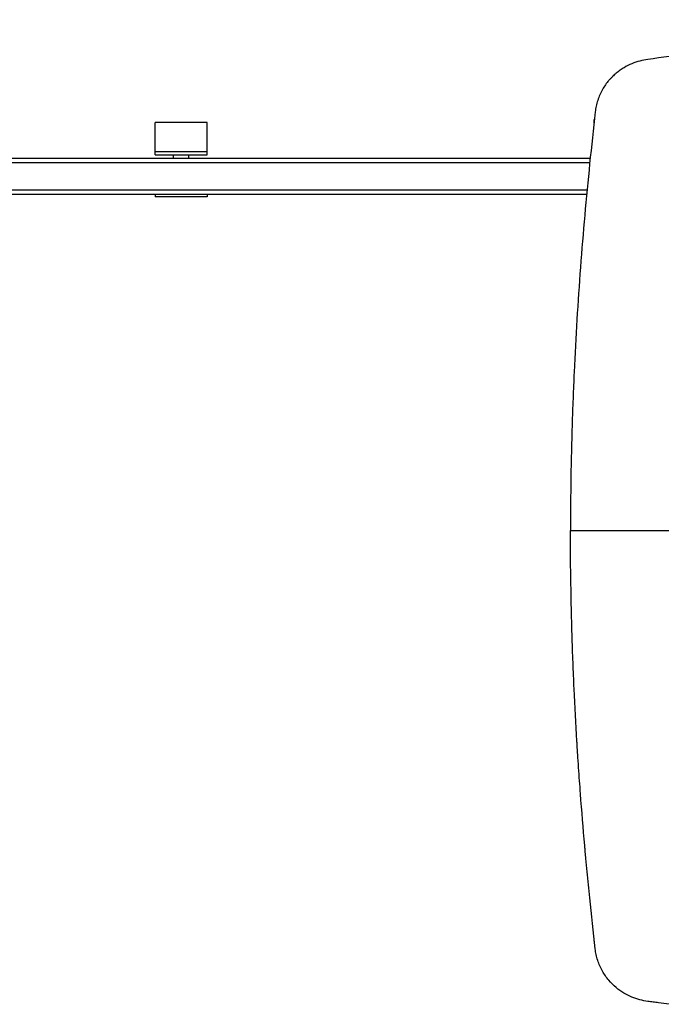
# Model space of a CAD drawing. Units: millimetres. Extents: x -3397 to 4057, y -3584 to 3401.
# Drawn here: x 330 to 1007, y 930 to 1969 of the extents above; entities that cross this region are included whole.
import ezdxf

# ---------------------------------------------------------------- set-up
doc = ezdxf.new("R2010")
doc.units = ezdxf.units.MM
doc.header["$LTSCALE"] = 20
doc.layers.add('2d', color=230, linetype='Continuous')

msp = doc.modelspace()

# ---------------------------------------------------------------- linework, layer by layer
at = {"layer": '2d'}
for p, q in [((527.5, 1860.5), (472.5, 1860.5)), ((472.5, 1826.5), (472.5, 1860.5)), ((527.5, 1826.5), (527.5, 1860.5)), ((527.5, 1829.5), (472.5, 1829.5)), ((931.5, 1822.5), (-963.3, 1822.5)), ((472.5, 1826.5), (527.5, 1826.5)), ((492, 1822.5), (492, 1826.5)), ((508, 1822.5), (508, 1826.5)), ((-1034, 1818.5), (931.1, 1818.5)), ((928.2, 1789), (-1034, 1789)), ((-1034, 1785), (927.8, 1785)), ((472.5, 1785), (472.5, 1782)), ((527.5, 1782), (472.5, 1782)), ((527.5, 1785), (527.5, 1782)), ((527.5, 1785), (527.5, 1782))]:
    msp.add_line(p, q, dxfattribs=at)
at = {"layer": '2d', "extrusion": (0, 0, -1)}
for centre, start, end in [((-955.6, 1860), 0.5296, 12.2483), ((-955.6, 1000), 347.7514, 359.4706)]:
    msp.add_arc(centre, 20, start, end, dxfattribs=at)
at = {"layer": '2d'}
for points, knots in [([(1860.9, 1942.1), (1820.2, 1948.5), (1779.8, 1953.6), (1699.8, 1961.6), (1660.2, 1964.5), (1611.1, 1966.8), (1601.3, 1967.2), (1586.7, 1967.7), (1581.8, 1967.9), (1572.1, 1968.2), (1567.3, 1968.3), (1543.1, 1968.9), (1523.9, 1969.1), (1466.7, 1969.1), (1429.3, 1968.3), (1374.2, 1966), (1356, 1965), (1328.9, 1963.4), (1319.9, 1962.8), (1302.1, 1961.6), (1293.2, 1960.9), (1249.2, 1957.5), (1214.9, 1954.2), (1148.1, 1947.2), (1115.7, 1943.3), (1052.7, 1935.4), (1022.1, 1931.2), (992.5, 1927.2)], [0, 0, 0, 0, 0.125, 0.125, 0.25, 0.25, 0.28125, 0.28125, 0.296875, 0.296875, 0.3125, 0.3125, 0.375, 0.375, 0.5, 0.5, 0.5625, 0.5625, 0.59375, 0.59375, 0.625, 0.625, 0.75, 0.75, 0.875, 0.875, 1, 1, 1, 1]), ([(992.5, 1927.2), (989.7, 1926.8), (986.8, 1926.2), (981.2, 1924.7), (978.4, 1923.8), (972.8, 1921.5), (970, 1920.1), (965.8, 1917.6), (964.4, 1916.7), (961.7, 1914.8), (960.3, 1913.7), (957.6, 1911.5), (956.3, 1910.3), (954.4, 1908.4), (953.7, 1907.7), (952.5, 1906.4), (951.8, 1905.7), (950, 1903.5), (948.8, 1902), (946.6, 1898.8), (945.5, 1897.1), (944, 1894.5), (943.5, 1893.6), (942.6, 1891.7), (942.2, 1890.8), (940.9, 1887.9), (939.4, 1884), (938.3, 1879.9), (937.7, 1876.8), (937.5, 1875.8), (937.1, 1873.7), (937, 1872.7), (936.9, 1871.7)], [0, 0, 0, 0, 0.125, 0.125, 0.25, 0.25, 0.375, 0.375, 0.4375, 0.4375, 0.5, 0.5, 0.5624999, 0.5624999, 0.5937499, 0.5937499, 0.6249999, 0.6249999, 0.6874999, 0.6874999, 0.7499999, 0.7499999, 0.7812499, 0.7812499, 0.8124999, 0.8124999, 0.8749999, 0.9374999, 0.9374999, 0.9687499, 0.9687499, 0.9999999, 0.9999999, 0.9999999, 0.9999999]), ([(936.9, 1871.7), (932.7, 1835.5), (929, 1799.1), (922.5, 1726.1), (919.8, 1689.4), (916.4, 1634.1), (915.4, 1615.6), (914.2, 1587.8), (913.8, 1578.5), (913.1, 1560), (912.7, 1550.7), (911.3, 1504.3), (910.7, 1467.1), (910.7, 1430)], [0, 0, 0, 0, 0.1250135, 0.1250135, 0.250027, 0.250027, 0.3125337, 0.3125337, 0.3437871, 0.3437871, 0.3750404, 0.3750404, 0.5000539, 0.5000539, 0.5000539, 0.5000539]), ([(936.9, 988.3), (934.8, 1006.2), (932.9, 1024.2), (930.1, 1051.4), (929.2, 1060.6), (927.9, 1074.3), (927.2, 1081.2), (926.5, 1089.3), (926.1, 1093.3), (926, 1095.4), (925.9, 1096.4), (925.8, 1096.9), (925.8, 1097.1), (925.8, 1097.3), (925.8, 1097.3), (924.2, 1115.5), (922.7, 1133.7), (920.6, 1161.2), (920, 1170.4), (919, 1184.3), (918.6, 1191.3), (918, 1199.4), (917.8, 1203.4), (917.7, 1205.5), (917.6, 1206.5), (917.6, 1206.9), (917.6, 1207.2), (917.6, 1207.4), (916.4, 1225.9), (915.4, 1244.3), (914.2, 1272.1), (913.8, 1281.4), (913.2, 1295.3), (913, 1302.3), (912.7, 1310.4), (912.6, 1314.5), (912.5, 1316.6), (912.5, 1317.4), (912.5, 1318), (912.5, 1318.3), (911.9, 1337.1), (911.5, 1355.7), (911, 1383.5), (910.9, 1392.8), (910.8, 1406.7), (910.8, 1411.4), (910.8, 1420.7), (910.7, 1425.3), (910.7, 1430)], [0, 0, 0, 0, 0.0625067, 0.0625067, 0.0937601, 0.0937601, 0.1093868, 0.1172001, 0.1211068, 0.1230601, 0.1240368, 0.1245251, 0.1247693, 0.1247693, 0.1250134, 0.1250134, 0.1875202, 0.1875202, 0.2187735, 0.2187735, 0.2344002, 0.2422135, 0.2461202, 0.2480735, 0.2490502, 0.2495386, 0.2495386, 0.2500269, 0.2500269, 0.3125336, 0.3125336, 0.343787, 0.343787, 0.3594136, 0.367227, 0.3711337, 0.373087, 0.3740637, 0.3740637, 0.3750403, 0.3750403, 0.437547, 0.437547, 0.4688004, 0.4688004, 0.4844271, 0.4844271, 0.5000538, 0.5000538, 0.5000538, 0.5000538]), ([(910.7, 1430), (928.3, 1430), (946.2, 1430), (982.8, 1430), (1001.5, 1430), (1020.6, 1430)], [0.0106222, 0.0106222, 0.0106222, 0.0106222, 0.0920529, 0.0920529, 0.1734837, 0.1734837, 0.1734837, 0.1734837]), ([(992.5, 932.8), (989.7, 933.2), (984, 934.3), (975.5, 937.2), (967, 941.4), (958.7, 947.2), (952.3, 953.6), (947.6, 959.7), (944.4, 964.7), (941.6, 970.2), (939.4, 976.1), (937.8, 982.2), (937.1, 986.3), (936.9, 988.3)], [0, 0, 0, 0, 0.125, 0.25, 0.375, 0.5, 0.625, 0.6875, 0.75, 0.8125, 0.875, 0.9375, 1, 1, 1, 1]), ([(1860.9, 917.9), (1859.7, 917.7), (1858.4, 917.5), (1855.9, 917.1), (1854.6, 916.9), (1850.8, 916.4), (1848.3, 916), (1840.6, 914.8), (1835.6, 914.1), (1820.4, 911.9), (1810.3, 910.6), (1780, 906.7), (1759.9, 904.4), (1699.9, 898.4), (1660.2, 895.5), (1581.9, 891.8), (1543.2, 890.9), (1467.1, 890.9), (1429.6, 891.7), (1356.1, 894.8), (1320.1, 897), (1249.7, 902.5), (1215.3, 905.7), (1148.3, 912.8), (1115.7, 916.7), (1068.4, 922.7), (1052.8, 924.7), (1029.9, 927.7), (1022.3, 928.8), (1011.1, 930.3), (1007.3, 930.8), (1001.8, 931.6), (999.9, 931.8), (996.2, 932.3), (994.4, 932.6), (992.5, 932.8)], [0.0000001, 0.0000001, 0.0000001, 0.0000001, 0.0039063, 0.0039063, 0.0078126, 0.0078126, 0.0156251, 0.0156251, 0.0312501, 0.0312501, 0.0625001, 0.0625001, 0.125, 0.125, 0.25, 0.25, 0.375, 0.375, 0.5, 0.5, 0.625, 0.625, 0.75, 0.75, 0.875, 0.875, 0.9375, 0.9375, 0.96875, 0.96875, 0.984375, 0.984375, 0.9921875, 0.9921875, 1, 1, 1, 1])]:
    msp.add_open_spline(points, degree=3, knots=knots, dxfattribs=at)

doc.saveas('drawing.dxf')
